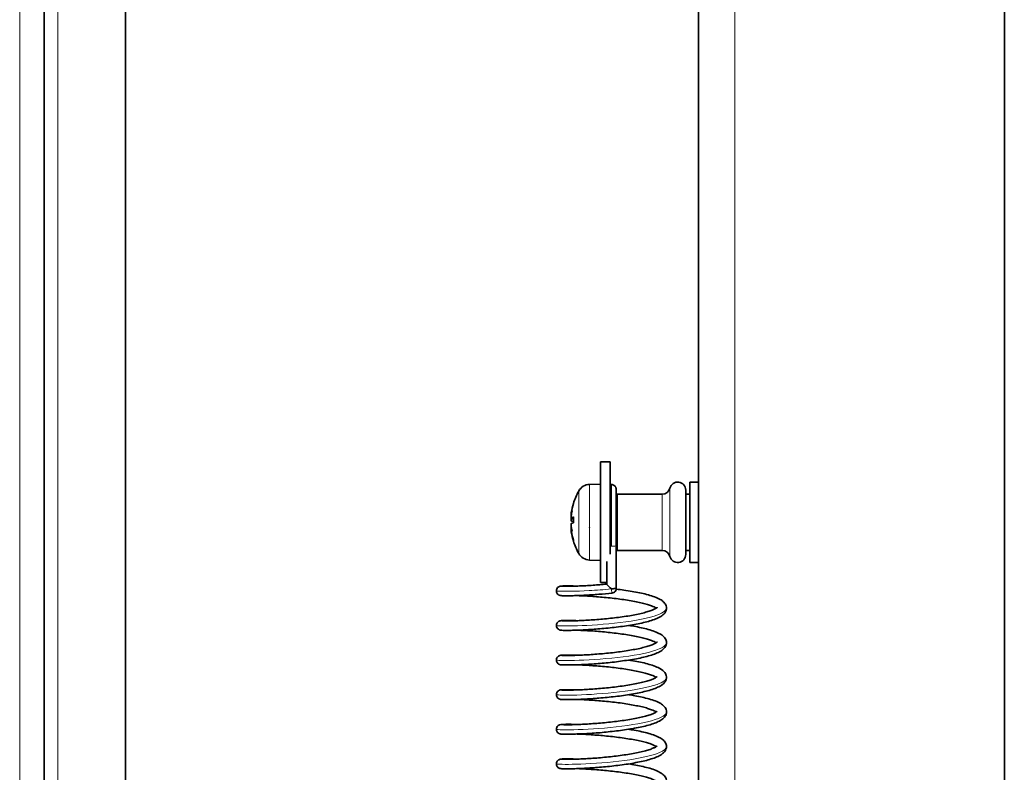
# Model space of a CAD drawing. Units: millimetres. Extents: x -694 to 3447, y -1006 to 2869.
# Drawn here: x 1862 to 1984, y 1868 to 1962 of the extents above; entities that cross this region are included whole.
import ezdxf

# ---------------------------------------------------------------- set-up
doc = ezdxf.new("R2010")
doc.units = ezdxf.units.MM
doc.layers.add('Widoczne (ISO)', color=7, linetype='Continuous', lineweight=35, true_color=0xe60000)
doc.layers.add('Widoczne wąskie (ISO)', color=3, linetype='Continuous', lineweight=9)

msp = doc.modelspace()

# ---------------------------------------------------------------- linework, layer by layer
at = {"layer": 'Widoczne (ISO)'}
for p, q in [((1875.1, 1286.1), (1875.1, 2094.1)), ((1865.02, 2088.45), (1865.02, 1291.75)), ((1984.35, 2037.45), (1984.35, 1574.93)), ((1946.35, 1560.1), (1946.35, 2028.49)), ((1934.15, 1891.6), (1934.15, 1906.6)), ((1935.35, 1906.6), (1934.15, 1906.6)), ((1935.35, 1895.16), (1935.35, 1906.6)), ((1932.79, 1903.81), (1934.15, 1903.85)), ((1936.1, 1903.21), (1936.1, 1896.19)), ((1944.75, 1903.1), (1944.75, 1895.1)), ((1945.25, 1904.1), (1945.25, 1894.1)), ((1946.35, 1904.1), (1945.25, 1904.1)), ((1936.1, 1902.54), (1936.21, 1902.6)), ((1936.21, 1902.6), (1936.21, 1895.6)), ((1941.81, 1902.6), (1936.21, 1902.6)), ((1945.25, 1902.6), (1944.75, 1902.6)), ((1930.5, 1899.94), (1930.52, 1899.94)), ((1930.52, 1899.54), (1930.79, 1899.51)), ((1930.79, 1899.77), (1930.79, 1899.02)), ((1930.79, 1896.9), (1930.79, 1896.82)), ((1936.1, 1890.96), (1936.1, 1896.19)), ((1936.1, 1895.67), (1936.21, 1895.6)), ((1941.81, 1895.6), (1936.21, 1895.6)), ((1945.25, 1895.6), (1944.75, 1895.6)), ((1932.79, 1894.4), (1934.15, 1894.35)), ((1934.93, 1891.42), (1934.93, 1894.22)), ((1946.35, 1894.1), (1945.25, 1894.1)), ((1934.93, 1891.6), (1934.15, 1891.6))]:
    msp.add_line(p, q, dxfattribs=at)
for centre, radius, start, end in [((1938.45, 1899.1), 8, 150.9903, 163.0556), ((1932.85, 1902.21), 1.6, 92, 150.9903), ((1941.81, 1903.6), 1, 270, 345.5225), ((1943.75, 1903.1), 1, 0, 165.5225), ((1930.95, 1901.39), 0.166, 163.0556, 167.0929), ((1930.95, 1896.82), 0.166, 180, 196.9444), ((1938.45, 1899.1), 8, 196.9444, 209.0097), ((1941.81, 1894.6), 1, 14.4775, 90), ((1932.85, 1896), 1.6, 209.0097, 268), ((1943.75, 1895.1), 1, 194.4775, 0), ((1935.52, 1890.89), 0.59, 276.2493, 6.2966)]:
    msp.add_arc(centre, radius, start, end, dxfattribs=at)
for centre, major_axis, ratio, start_param, end_param in [((1938.23, 1898.3), (-7.64, 2.04), 0.739745, 6.248582, 6.351657), ((1938.23, 1899.78), (-7.53, -2.39), 0.819415, 5.798685, 5.90176), ((1938.4, 1899.08), (-3, 7.4), 0.995566, 0.888059, 1.037973), ((1929.75, 1900.19), (-1.54, 0.18), 0.113438, 2.098398, 2.109477), ((1938.4, 1898.61), (-7.95, 0.71), 0.22352, 6.007647, 6.157561), ((1938.23, 1898.19), (-7.69, 1.81), 0.650095, 0.278045, 0.381121), ((1929.75, 1898.2), (1.54, 0.23), 0.083117, 1.02589, 1.044292), ((1938.23, 1900.12), (-7.73, -1.64), 0.546265, 0.01136, 0.114435), ((1938.4, 1898.6), (-7.95, 0.7), 0.035377, 0.148786, 0.295573), ((1938.4, 1899.61), (-7.95, -0.7), 0.035377, 5.984486, 6.1344), ((1938.4, 1898.99), (-7.44, 2.9), 0.970795, 0.507556, 0.65747), ((1938.4, 1899.12), (-3, -7.4), 0.995566, 5.245213, 5.393824), ((1935.52, 1890.89), (0.586, 0.065), 0.122021, 4.698823, 6.26962)]:
    msp.add_ellipse(centre, major_axis=major_axis, ratio=ratio, start_param=start_param, end_param=end_param, dxfattribs=at)
for points in [[(1935.35, 1903.77), (1935.4, 1903.79), (1935.46, 1903.8), (1935.52, 1903.8)], [(1930.79, 1899.77), (1930.79, 1899.78), (1930.79, 1899.78), (1930.79, 1899.78)], [(1932.75, 1899.75), (1932.76, 1899.75), (1932.76, 1899.74), (1932.76, 1899.74)], [(1930.79, 1896.82), (1930.79, 1896.82), (1930.79, 1896.82), (1930.79, 1896.82)]]:
    msp.add_open_spline(points, degree=3, dxfattribs=at)
for points, knots in [([(1935.52, 1903.8), (1935.58, 1903.8), (1935.64, 1903.79), (1935.76, 1903.75), (1935.81, 1903.72), (1935.91, 1903.65), (1935.96, 1903.61), (1936.03, 1903.51), (1936.06, 1903.45), (1936.09, 1903.33), (1936.1, 1903.27), (1936.1, 1903.21)], [-3.141593, -3.141593, -3.141593, -3.141593, -2.827433, -2.827433, -2.513274, -2.513274, -2.199115, -2.199115, -1.884956, -1.884956, -1.570796, -1.570796, -1.570796, -1.570796]), ([(1930.51, 1899.95), (1930.51, 1899.95), (1930.51, 1899.95), (1930.5, 1899.94), (1930.5, 1899.94), (1930.5, 1899.97), (1930.5, 1899.99), (1930.5, 1900.04), (1930.51, 1900.07), (1930.52, 1900.15), (1930.52, 1900.19), (1930.53, 1900.25), (1930.53, 1900.26), (1930.53, 1900.27)], [0.02354357, 0.02354357, 0.02354357, 0.02354357, 0.0258252, 0.0258252, 0.03851169, 0.03851169, 0.05119818, 0.05119818, 0.06396747, 0.06396747, 0.07673675, 0.07673675, 0.08003868, 0.08003868, 0.08003868, 0.08003868]), ([(1930.5, 1899.94), (1930.5, 1899.94), (1930.5, 1899.94), (1930.5, 1899.9), (1930.5, 1899.87), (1930.5, 1899.82), (1930.5, 1899.8), (1930.5, 1899.79)], [0.02487211, 0.02487211, 0.02487211, 0.02487211, 0.02571992, 0.02571992, 0.03841194, 0.03841194, 0.04997017, 0.04997017, 0.04997017, 0.04997017]), ([(1930.53, 1899.54), (1930.53, 1899.53), (1930.52, 1899.53), (1930.51, 1899.55), (1930.51, 1899.57), (1930.5, 1899.61), (1930.5, 1899.64), (1930.5, 1899.72), (1930.5, 1899.76), (1930.51, 1899.82), (1930.51, 1899.83), (1930.51, 1899.85)], [0, 0, 0, 0, 0.01285996, 0.01285996, 0.02571992, 0.02571992, 0.03841194, 0.03841194, 0.05110395, 0.05110395, 0.05644229, 0.05644229, 0.05644229, 0.05644229]), ([(1930.5, 1899.58), (1930.5, 1899.56), (1930.5, 1899.53), (1930.5, 1899.46), (1930.5, 1899.41), (1930.5, 1899.35), (1930.51, 1899.32), (1930.52, 1899.27), (1930.52, 1899.26), (1930.53, 1899.25), (1930.53, 1899.25), (1930.53, 1899.25)], [0.03031973, 0.03031973, 0.03031973, 0.03031973, 0.03851169, 0.03851169, 0.05119818, 0.05119818, 0.06396747, 0.06396747, 0.07673675, 0.07673675, 0.08003868, 0.08003868, 0.08003868, 0.08003868]), ([(1930.51, 1898.55), (1930.51, 1898.56), (1930.51, 1898.57), (1930.5, 1898.62), (1930.5, 1898.66), (1930.5, 1898.75), (1930.5, 1898.79), (1930.5, 1898.86), (1930.51, 1898.89), (1930.52, 1898.93), (1930.52, 1898.95), (1930.53, 1898.96), (1930.53, 1898.96), (1930.53, 1898.96)], [0.02354357, 0.02354357, 0.02354357, 0.02354357, 0.0258252, 0.0258252, 0.03851169, 0.03851169, 0.05119818, 0.05119818, 0.06396747, 0.06396747, 0.07673675, 0.07673675, 0.08003868, 0.08003868, 0.08003868, 0.08003868]), ([(1930.5, 1898.62), (1930.5, 1898.62), (1930.5, 1898.62), (1930.5, 1898.59), (1930.5, 1898.56), (1930.5, 1898.49), (1930.5, 1898.46), (1930.5, 1898.42)], [0.02487147, 0.02487147, 0.02487147, 0.02487147, 0.02566366, 0.02566366, 0.0383838, 0.0383838, 0.04997013, 0.04997013, 0.04997013, 0.04997013]), ([(1930.53, 1898.01), (1930.53, 1898.06), (1930.52, 1898.1), (1930.51, 1898.19), (1930.51, 1898.23), (1930.5, 1898.31), (1930.5, 1898.34), (1930.5, 1898.39), (1930.5, 1898.41), (1930.51, 1898.42), (1930.51, 1898.43), (1930.51, 1898.43)], [0, 0, 0, 0, 0.01285996, 0.01285996, 0.02571992, 0.02571992, 0.03841194, 0.03841194, 0.05110395, 0.05110395, 0.05644229, 0.05644229, 0.05644229, 0.05644229]), ([(1930.5, 1898.26), (1930.5, 1898.26), (1930.5, 1898.26), (1930.5, 1898.24), (1930.5, 1898.22), (1930.5, 1898.17), (1930.51, 1898.13), (1930.52, 1898.06), (1930.52, 1898.01), (1930.53, 1897.96), (1930.53, 1897.95), (1930.53, 1897.94)], [0.03031973, 0.03031973, 0.03031973, 0.03031973, 0.03851169, 0.03851169, 0.05119818, 0.05119818, 0.06396747, 0.06396747, 0.07673675, 0.07673675, 0.08003868, 0.08003868, 0.08003868, 0.08003868]), ([(1932.76, 1898.46), (1932.77, 1898.46), (1932.77, 1898.46), (1932.79, 1898.45), (1932.79, 1898.44), (1932.79, 1898.42), (1932.79, 1898.41), (1932.79, 1898.4)], [-0.08026273, -0.08026273, -0.08026273, -0.08026273, -0.07376936, -0.07376936, -0.05998209, -0.05998209, -0.05493896, -0.05493896, -0.05493896, -0.05493896]), ([(1931.25, 1886.87), (1931.02, 1886.88), (1930.82, 1886.89), (1930.41, 1886.9), (1930.22, 1886.9), (1929.88, 1886.9), (1929.74, 1886.9), (1929.49, 1886.9), (1929.4, 1886.89), (1929.28, 1886.88), (1929.25, 1886.88), (1929.19, 1886.87), (1929.17, 1886.87), (1929.12, 1886.86), (1929.1, 1886.85), (1929.06, 1886.84), (1929.03, 1886.83), (1928.95, 1886.78), (1928.91, 1886.76), (1928.81, 1886.66), (1928.76, 1886.6), (1928.7, 1886.45), (1928.68, 1886.38), (1928.67, 1886.24), (1928.68, 1886.18), (1928.72, 1886.06), (1928.74, 1886.01), (1928.8, 1885.92), (1928.84, 1885.88), (1928.91, 1885.81), (1928.94, 1885.79), (1929, 1885.75), (1929.03, 1885.74), (1929.07, 1885.72), (1929.09, 1885.72), (1929.13, 1885.71), (1929.15, 1885.7), (1929.2, 1885.69), (1929.22, 1885.69), (1929.32, 1885.68), (1929.41, 1885.68), (1929.65, 1885.67), (1929.79, 1885.67), (1930.13, 1885.67), (1930.31, 1885.67), (1930.73, 1885.68), (1930.96, 1885.68), (1931.45, 1885.7), (1931.72, 1885.71), (1932.28, 1885.74), (1932.58, 1885.76), (1933.19, 1885.79), (1933.51, 1885.82), (1934.17, 1885.87), (1934.5, 1885.9), (1935.18, 1885.96), (1935.52, 1886), (1936.21, 1886.08), (1936.55, 1886.12), (1937.23, 1886.21), (1937.56, 1886.26), (1938.21, 1886.37), (1938.52, 1886.43), (1939.13, 1886.55), (1939.43, 1886.61), (1939.98, 1886.75), (1940.24, 1886.82), (1940.74, 1886.98), (1940.97, 1887.07), (1941.4, 1887.25), (1941.6, 1887.36), (1941.96, 1887.61), (1942.12, 1887.76), (1942.29, 1888.07), (1942.33, 1888.18), (1942.37, 1888.48), (1942.34, 1888.67), (1942.19, 1889.01), (1942.06, 1889.15), (1941.78, 1889.4), (1941.61, 1889.5), (1941.21, 1889.71), (1940.96, 1889.81), (1940.45, 1889.98), (1940.18, 1890.06), (1939.61, 1890.21), (1939.32, 1890.28), (1938.71, 1890.41), (1938.4, 1890.46), (1937.75, 1890.58), (1937.41, 1890.63), (1936.75, 1890.72), (1936.43, 1890.76), (1936.1, 1890.8)], [84.008993, 84.008993, 84.008993, 84.008993, 84.153935, 84.153935, 84.316592, 84.316592, 84.480942, 84.480942, 84.652671, 84.652671, 84.730959, 84.730959, 84.771113, 84.771113, 84.784413, 84.784413, 84.799462, 84.799462, 84.809655, 84.809655, 84.81745, 84.81745, 84.822456, 84.822456, 84.826747, 84.826747, 84.831363, 84.831363, 84.837233, 84.837233, 84.845354, 84.845354, 84.855367, 84.855367, 84.867588, 84.867588, 84.886809, 84.886809, 84.932538, 84.932538, 85.123154, 85.123154, 85.300423, 85.300423, 85.465377, 85.465377, 85.628193, 85.628193, 85.79037, 85.79037, 85.952362, 85.952362, 86.114372, 86.114372, 86.276536, 86.276536, 86.438984, 86.438984, 86.601884, 86.601884, 86.765493, 86.765493, 86.930239, 86.930239, 87.096909, 87.096909, 87.267084, 87.267084, 87.444342, 87.444342, 87.637318, 87.637318, 87.838869, 87.838869, 87.929343, 87.929343, 88.068615, 88.068615, 88.234632, 88.234632, 88.41057, 88.41057, 88.61309, 88.61309, 88.793576, 88.793576, 88.964947, 88.964947, 89.132166, 89.132166, 89.297205, 89.297205, 89.453216, 89.453216, 89.453216, 89.453216]), ([(1931.25, 1891.17), (1931.03, 1891.18), (1930.82, 1891.19), (1930.42, 1891.2), (1930.23, 1891.2), (1929.89, 1891.2), (1929.74, 1891.2), (1929.5, 1891.2), (1929.4, 1891.19), (1929.29, 1891.18), (1929.26, 1891.18), (1929.2, 1891.17), (1929.17, 1891.17), (1929.1, 1891.15), (1929.08, 1891.15), (1929.04, 1891.13), (1929.01, 1891.12), (1928.93, 1891.07), (1928.89, 1891.04), (1928.79, 1890.94), (1928.74, 1890.88), (1928.69, 1890.73), (1928.68, 1890.65), (1928.68, 1890.52), (1928.69, 1890.46), (1928.73, 1890.34), (1928.75, 1890.29), (1928.81, 1890.2), (1928.85, 1890.17), (1928.92, 1890.1), (1928.95, 1890.08), (1929.01, 1890.05), (1929.04, 1890.04), (1929.08, 1890.02), (1929.1, 1890.02), (1929.14, 1890.01), (1929.16, 1890), (1929.21, 1889.99), (1929.23, 1889.99), (1929.34, 1889.98), (1929.44, 1889.98), (1929.7, 1889.97), (1929.85, 1889.97), (1930.2, 1889.97), (1930.39, 1889.97), (1930.82, 1889.98), (1931.05, 1889.99), (1931.55, 1890.01), (1931.82, 1890.02), (1932.39, 1890.05), (1932.69, 1890.06), (1933.31, 1890.1), (1933.64, 1890.13), (1934.49, 1890.2), (1935.04, 1890.25), (1935.58, 1890.31)], [90.292178, 90.292178, 90.292178, 90.292178, 90.434842, 90.434842, 90.597486, 90.597486, 90.761794, 90.761794, 90.933297, 90.933297, 91.008591, 91.008591, 91.060531, 91.060531, 91.070597, 91.070597, 91.084109, 91.084109, 91.094081, 91.094081, 91.101395, 91.101395, 91.10622, 91.10622, 91.110504, 91.110504, 91.115228, 91.115228, 91.121344, 91.121344, 91.129782, 91.129782, 91.139983, 91.139983, 91.152733, 91.152733, 91.173667, 91.173667, 91.2276, 91.2276, 91.431286, 91.431286, 91.604878, 91.604878, 91.769374, 91.769374, 91.932064, 91.932064, 92.0942, 92.0942, 92.256186, 92.256186, 92.418209, 92.418209, 92.676983, 92.676983, 92.676983, 92.676983]), ([(1929.37, 1891.16), (1929.37, 1891.16), (1929.37, 1891.16), (1929.39, 1891.16), (1929.44, 1891.16), (1929.58, 1891.15), (1929.68, 1891.15), (1929.92, 1891.15), (1930.07, 1891.15), (1930.41, 1891.15), (1930.61, 1891.16), (1931.04, 1891.17), (1931.28, 1891.18), (1931.79, 1891.2), (1932.06, 1891.21), (1932.63, 1891.24), (1932.93, 1891.26), (1933.51, 1891.3), (1933.79, 1891.32), (1934.36, 1891.37), (1934.64, 1891.4), (1934.93, 1891.42)], [91.215178, 91.215178, 91.215178, 91.215178, 91.23165, 91.23165, 91.375044, 91.375044, 91.517566, 91.517566, 91.672771, 91.672771, 91.831293, 91.831293, 91.990847, 91.990847, 92.150746, 92.150746, 92.310713, 92.310713, 92.45216, 92.45216, 92.592398, 92.592398, 92.592398, 92.592398]), ([(1935.52, 1890.82), (1935.52, 1890.82), (1935.51, 1890.82), (1935.46, 1890.87), (1935.4, 1890.92), (1935.29, 1891.02), (1935.24, 1891.07), (1935.13, 1891.17), (1935.08, 1891.23), (1935, 1891.31), (1934.97, 1891.35), (1934.94, 1891.39), (1934.93, 1891.41), (1934.93, 1891.42)], [-0.250695, -0.250695, -0.250695, -0.250695, -0.2501351, -0.2501351, -0.2231861, -0.2231861, -0.1971566, -0.1971566, -0.1658486, -0.1658486, -0.1415177, -0.1415177, -0.1215151, -0.1215151, -0.1215151, -0.1215151]), ([(1941.08, 1888.43), (1941.07, 1888.44), (1941.06, 1888.45), (1940.92, 1888.53), (1940.73, 1888.63), (1940.34, 1888.78), (1940.17, 1888.83), (1939.79, 1888.94), (1939.58, 1889), (1939.11, 1889.12), (1938.86, 1889.17), (1938.32, 1889.28), (1938.03, 1889.33), (1937.44, 1889.43), (1937.13, 1889.48), (1936.5, 1889.57), (1936.18, 1889.61), (1935.53, 1889.68), (1935.2, 1889.72), (1934.54, 1889.78), (1934.22, 1889.81), (1933.58, 1889.86), (1933.27, 1889.89), (1932.67, 1889.93), (1932.37, 1889.94), (1931.82, 1889.97), (1931.56, 1889.98), (1931.29, 1889.99), (1931.27, 1889.99), (1931.25, 1889.99)], [88.305034, 88.305034, 88.305034, 88.305034, 88.32815, 88.32815, 88.559291, 88.559291, 88.69942, 88.69942, 88.847218, 88.847218, 88.999742, 88.999742, 89.155128, 89.155128, 89.312272, 89.312272, 89.470525, 89.470525, 89.629495, 89.629495, 89.788937, 89.788937, 89.948681, 89.948681, 90.1086, 90.1086, 90.268565, 90.268565, 90.283107, 90.283107, 90.283107, 90.283107]), ([(1929.37, 1886.86), (1929.37, 1886.86), (1929.37, 1886.86), (1929.39, 1886.86), (1929.44, 1886.86), (1929.58, 1886.85), (1929.68, 1886.85), (1929.91, 1886.85), (1930.06, 1886.85), (1930.41, 1886.85), (1930.6, 1886.86), (1931.04, 1886.87), (1931.27, 1886.87), (1931.78, 1886.9), (1932.05, 1886.91), (1932.62, 1886.94), (1932.92, 1886.96), (1933.54, 1887), (1933.86, 1887.03), (1934.5, 1887.08), (1934.83, 1887.11), (1935.48, 1887.18), (1935.81, 1887.22), (1936.46, 1887.3), (1936.78, 1887.34), (1937.41, 1887.43), (1937.72, 1887.48), (1938.3, 1887.59), (1938.58, 1887.64), (1939.11, 1887.75), (1939.35, 1887.81), (1939.8, 1887.93), (1940.01, 1887.99), (1940.37, 1888.11), (1940.53, 1888.16), (1940.79, 1888.27), (1940.9, 1888.33), (1941.06, 1888.42), (1941.11, 1888.46), (1941.19, 1888.52), (1941.2, 1888.54), (1941.2, 1888.54)], [84.931993, 84.931993, 84.931993, 84.931993, 84.948121, 84.948121, 85.090873, 85.090873, 85.233216, 85.233216, 85.388376, 85.388376, 85.546884, 85.546884, 85.706434, 85.706434, 85.866332, 85.866332, 86.026299, 86.026299, 86.18618, 86.18618, 86.345851, 86.345851, 86.505176, 86.505176, 86.663967, 86.663967, 86.821939, 86.821939, 86.978628, 86.978628, 87.133248, 87.133248, 87.284412, 87.284412, 87.429691, 87.429691, 87.56511, 87.56511, 87.685624, 87.685624, 87.806483, 87.806483, 87.806483, 87.806483]), ([(1931.25, 1882.57), (1931.24, 1882.57), (1931.24, 1882.57), (1930.99, 1882.58), (1930.76, 1882.59), (1930.35, 1882.6), (1930.16, 1882.6), (1929.83, 1882.6), (1929.69, 1882.6), (1929.46, 1882.59), (1929.37, 1882.59), (1929.26, 1882.58), (1929.23, 1882.58), (1929.18, 1882.57), (1929.17, 1882.57), (1929.13, 1882.56), (1929.11, 1882.56), (1929.08, 1882.54), (1929.06, 1882.54), (1929.02, 1882.52), (1928.99, 1882.51), (1928.91, 1882.45), (1928.86, 1882.42), (1928.76, 1882.3), (1928.72, 1882.23), (1928.68, 1882.08), (1928.67, 1882.01), (1928.68, 1881.88), (1928.7, 1881.82), (1928.74, 1881.71), (1928.77, 1881.66), (1928.84, 1881.58), (1928.87, 1881.54), (1928.94, 1881.49), (1928.97, 1881.47), (1929.03, 1881.44), (1929.05, 1881.43), (1929.09, 1881.42), (1929.11, 1881.41), (1929.15, 1881.4), (1929.17, 1881.4), (1929.23, 1881.39), (1929.25, 1881.39), (1929.35, 1881.38), (1929.43, 1881.38), (1929.65, 1881.37), (1929.8, 1881.37), (1930.14, 1881.37), (1930.32, 1881.37), (1930.74, 1881.38), (1930.97, 1881.38), (1931.46, 1881.4), (1931.73, 1881.41), (1932.29, 1881.44), (1932.59, 1881.46), (1933.21, 1881.49), (1933.53, 1881.52), (1934.18, 1881.57), (1934.52, 1881.6), (1935.2, 1881.66), (1935.54, 1881.7), (1936.23, 1881.78), (1936.57, 1881.82), (1937.24, 1881.92), (1937.58, 1881.97), (1938.22, 1882.07), (1938.54, 1882.13), (1939.15, 1882.25), (1939.44, 1882.32), (1939.99, 1882.46), (1940.26, 1882.53), (1940.75, 1882.69), (1940.98, 1882.77), (1941.41, 1882.96), (1941.61, 1883.06), (1941.96, 1883.32), (1942.13, 1883.46), (1942.29, 1883.77), (1942.33, 1883.88), (1942.37, 1884.18), (1942.34, 1884.37), (1942.18, 1884.72), (1942.06, 1884.86), (1941.77, 1885.1), (1941.6, 1885.2), (1941.2, 1885.41), (1940.95, 1885.51), (1940.43, 1885.69), (1940.17, 1885.77), (1939.6, 1885.91), (1939.31, 1885.98), (1938.7, 1886.11), (1938.38, 1886.17), (1937.93, 1886.24), (1937.81, 1886.26), (1937.68, 1886.28)], [77.725807, 77.725807, 77.725807, 77.725807, 77.726828, 77.726828, 77.888989, 77.888989, 78.051752, 78.051752, 78.216466, 78.216466, 78.390275, 78.390275, 78.456992, 78.456992, 78.483585, 78.483585, 78.499794, 78.499794, 78.507748, 78.507748, 78.519868, 78.519868, 78.529493, 78.529493, 78.536101, 78.536101, 78.540711, 78.540711, 78.545015, 78.545015, 78.549933, 78.549933, 78.55646, 78.55646, 78.565347, 78.565347, 78.575861, 78.575861, 78.589584, 78.589584, 78.61375, 78.61375, 78.685611, 78.685611, 78.843096, 78.843096, 79.019827, 79.019827, 79.18472, 79.18472, 79.34752, 79.34752, 79.509692, 79.509692, 79.671683, 79.671683, 79.833694, 79.833694, 79.995861, 79.995861, 80.158315, 80.158315, 80.321224, 80.321224, 80.484847, 80.484847, 80.649616, 80.649616, 80.816324, 80.816324, 80.986574, 80.986574, 81.16399, 81.16399, 81.357315, 81.357315, 81.557985, 81.557985, 81.647586, 81.647586, 81.786598, 81.786598, 81.953331, 81.953331, 82.130406, 82.130406, 82.33255, 82.33255, 82.512842, 82.512842, 82.684132, 82.684132, 82.851311, 82.851311, 82.91409, 82.91409, 82.91409, 82.91409]), ([(1941.08, 1884.13), (1941.07, 1884.14), (1941.06, 1884.15), (1940.92, 1884.23), (1940.73, 1884.32), (1940.34, 1884.47), (1940.18, 1884.53), (1939.8, 1884.64), (1939.58, 1884.7), (1939.12, 1884.81), (1938.87, 1884.87), (1938.33, 1884.98), (1938.05, 1885.03), (1937.45, 1885.13), (1937.14, 1885.17), (1936.51, 1885.26), (1936.19, 1885.3), (1935.54, 1885.38), (1935.21, 1885.42), (1934.56, 1885.48), (1934.23, 1885.51), (1933.59, 1885.56), (1933.28, 1885.59), (1932.68, 1885.63), (1932.38, 1885.64), (1931.83, 1885.67), (1931.57, 1885.68), (1931.3, 1885.69), (1931.27, 1885.69), (1931.25, 1885.69)], [82.021847, 82.021847, 82.021847, 82.021847, 82.043677, 82.043677, 82.274451, 82.274451, 82.414464, 82.414464, 82.562188, 82.562188, 82.714667, 82.714667, 82.870026, 82.870026, 83.027153, 83.027153, 83.185395, 83.185395, 83.344358, 83.344358, 83.503795, 83.503795, 83.663537, 83.663537, 83.823454, 83.823454, 83.98342, 83.98342, 83.999922, 83.999922, 83.999922, 83.999922]), ([(1929.37, 1882.56), (1929.37, 1882.56), (1929.37, 1882.56), (1929.39, 1882.56), (1929.44, 1882.56), (1929.58, 1882.55), (1929.67, 1882.55), (1929.91, 1882.55), (1930.06, 1882.55), (1930.4, 1882.55), (1930.6, 1882.56), (1931.03, 1882.57), (1931.27, 1882.57), (1931.78, 1882.6), (1932.05, 1882.61), (1932.62, 1882.64), (1932.92, 1882.66), (1933.53, 1882.7), (1933.85, 1882.73), (1934.49, 1882.78), (1934.82, 1882.81), (1935.48, 1882.88), (1935.81, 1882.92), (1936.46, 1883), (1936.78, 1883.04), (1937.41, 1883.13), (1937.71, 1883.18), (1938.3, 1883.29), (1938.58, 1883.34), (1939.1, 1883.45), (1939.35, 1883.51), (1939.8, 1883.63), (1940.01, 1883.69), (1940.37, 1883.8), (1940.53, 1883.86), (1940.79, 1883.97), (1940.9, 1884.03), (1941.06, 1884.12), (1941.11, 1884.16), (1941.19, 1884.22), (1941.2, 1884.24), (1941.2, 1884.24)], [78.648807, 78.648807, 78.648807, 78.648807, 78.664671, 78.664671, 78.806928, 78.806928, 78.949131, 78.949131, 79.104255, 79.104255, 79.262753, 79.262753, 79.4223, 79.4223, 79.582197, 79.582197, 79.742163, 79.742163, 79.902045, 79.902045, 80.061718, 80.061718, 80.221046, 80.221046, 80.37984, 80.37984, 80.537818, 80.537818, 80.694517, 80.694517, 80.849152, 80.849152, 81.000343, 81.000343, 81.145667, 81.145667, 81.281159, 81.281159, 81.401775, 81.401775, 81.523298, 81.523298, 81.523298, 81.523298]), ([(1931.25, 1878.27), (1931.12, 1878.28), (1930.99, 1878.28), (1930.64, 1878.29), (1930.43, 1878.3), (1930.06, 1878.3), (1929.9, 1878.3), (1929.62, 1878.3), (1929.51, 1878.29), (1929.36, 1878.29), (1929.31, 1878.29), (1929.25, 1878.28), (1929.22, 1878.28), (1929.16, 1878.27), (1929.14, 1878.26), (1929.05, 1878.24), (1929.02, 1878.23), (1928.94, 1878.18), (1928.9, 1878.15), (1928.81, 1878.06), (1928.76, 1878), (1928.7, 1877.85), (1928.68, 1877.78), (1928.68, 1877.64), (1928.68, 1877.57), (1928.72, 1877.46), (1928.74, 1877.41), (1928.8, 1877.31), (1928.84, 1877.28), (1928.91, 1877.21), (1928.94, 1877.19), (1929, 1877.15), (1929.03, 1877.14), (1929.07, 1877.12), (1929.09, 1877.12), (1929.13, 1877.11), (1929.15, 1877.1), (1929.2, 1877.09), (1929.22, 1877.09), (1929.34, 1877.08), (1929.43, 1877.07), (1929.71, 1877.07), (1929.86, 1877.07), (1930.2, 1877.07), (1930.39, 1877.07), (1930.82, 1877.08), (1931.05, 1877.09), (1931.56, 1877.1), (1931.83, 1877.12), (1932.4, 1877.14), (1932.7, 1877.16), (1933.32, 1877.2), (1933.64, 1877.23), (1934.3, 1877.28), (1934.64, 1877.31), (1935.32, 1877.38), (1935.66, 1877.41), (1936.35, 1877.49), (1936.69, 1877.54), (1937.36, 1877.63), (1937.69, 1877.68), (1938.34, 1877.79), (1938.65, 1877.85), (1939.25, 1877.98), (1939.54, 1878.04), (1940.09, 1878.18), (1940.35, 1878.25), (1940.83, 1878.41), (1941.06, 1878.5), (1941.48, 1878.7), (1941.68, 1878.8), (1942.02, 1879.06), (1942.17, 1879.22), (1942.35, 1879.62), (1942.38, 1879.86), (1942.28, 1880.25), (1942.18, 1880.4), (1941.88, 1880.75), (1941.63, 1880.9), (1941.12, 1881.14), (1940.87, 1881.24), (1940.34, 1881.41), (1940.07, 1881.49), (1939.5, 1881.64), (1939.21, 1881.7), (1938.59, 1881.83), (1938.27, 1881.89), (1937.86, 1881.96), (1937.77, 1881.97), (1937.68, 1881.98)], [71.442625, 71.442625, 71.442625, 71.442625, 71.528097, 71.528097, 71.690489, 71.690489, 71.853969, 71.853969, 72.021478, 72.021478, 72.12071, 72.12071, 72.18259, 72.18259, 72.218691, 72.218691, 72.233379, 72.233379, 72.243528, 72.243528, 72.251231, 72.251231, 72.256199, 72.256199, 72.260487, 72.260487, 72.265123, 72.265123, 72.271039, 72.271039, 72.279222, 72.279222, 72.289271, 72.289271, 72.301589, 72.301589, 72.32112, 72.32112, 72.368276, 72.368276, 72.583122, 72.583122, 72.756544, 72.756544, 72.921017, 72.921017, 73.0837, 73.0837, 73.245834, 73.245834, 73.407819, 73.407819, 73.569843, 73.569843, 73.732037, 73.732037, 73.894535, 73.894535, 74.057513, 74.057513, 74.221245, 74.221245, 74.386193, 74.386193, 74.553216, 74.553216, 74.724069, 74.724069, 74.902776, 74.902776, 75.098882, 75.098882, 75.290439, 75.290439, 75.458801, 75.458801, 75.60458, 75.60458, 75.871354, 75.871354, 76.070379, 76.070379, 76.249217, 76.249217, 76.419885, 76.419885, 76.586752, 76.586752, 76.630904, 76.630904, 76.630904, 76.630904]), ([(1941.08, 1879.83), (1941.07, 1879.84), (1941.06, 1879.85), (1940.93, 1879.93), (1940.74, 1880.02), (1940.35, 1880.17), (1940.18, 1880.23), (1939.8, 1880.34), (1939.59, 1880.4), (1939.13, 1880.51), (1938.87, 1880.57), (1938.34, 1880.67), (1938.05, 1880.73), (1937.46, 1880.83), (1937.15, 1880.87), (1936.52, 1880.96), (1936.2, 1881), (1935.55, 1881.08), (1935.22, 1881.12), (1934.57, 1881.18), (1934.24, 1881.21), (1933.6, 1881.26), (1933.29, 1881.28), (1932.69, 1881.32), (1932.39, 1881.34), (1931.84, 1881.37), (1931.57, 1881.38), (1931.3, 1881.39), (1931.27, 1881.39), (1931.25, 1881.39)], [75.73866, 75.73866, 75.73866, 75.73866, 75.759432, 75.759432, 75.989904, 75.989904, 76.12982, 76.12982, 76.277483, 76.277483, 76.429925, 76.429925, 76.585261, 76.585261, 76.742374, 76.742374, 76.900607, 76.900607, 77.059564, 77.059564, 77.218997, 77.218997, 77.378737, 77.378737, 77.538653, 77.538653, 77.698619, 77.698619, 77.716736, 77.716736, 77.716736, 77.716736]), ([(1929.37, 1878.26), (1929.37, 1878.26), (1929.37, 1878.26), (1929.39, 1878.26), (1929.44, 1878.26), (1929.58, 1878.25), (1929.67, 1878.25), (1929.91, 1878.25), (1930.06, 1878.25), (1930.4, 1878.25), (1930.6, 1878.25), (1931.03, 1878.27), (1931.27, 1878.27), (1931.77, 1878.29), (1932.04, 1878.31), (1932.61, 1878.34), (1932.91, 1878.36), (1933.53, 1878.4), (1933.84, 1878.43), (1934.49, 1878.48), (1934.82, 1878.51), (1935.47, 1878.58), (1935.8, 1878.62), (1936.45, 1878.7), (1936.77, 1878.74), (1937.4, 1878.83), (1937.71, 1878.88), (1938.29, 1878.98), (1938.57, 1879.04), (1939.1, 1879.15), (1939.34, 1879.21), (1939.8, 1879.32), (1940, 1879.38), (1940.37, 1879.5), (1940.52, 1879.56), (1940.79, 1879.67), (1940.89, 1879.72), (1941.05, 1879.82), (1941.11, 1879.86), (1941.19, 1879.92), (1941.2, 1879.94), (1941.2, 1879.94)], [72.365622, 72.365622, 72.365622, 72.365622, 72.381266, 72.381266, 72.52311, 72.52311, 72.665195, 72.665195, 72.82029, 72.82029, 72.97878, 72.97878, 73.138324, 73.138324, 73.298219, 73.298219, 73.458186, 73.458186, 73.618069, 73.618069, 73.777743, 73.777743, 73.937073, 73.937073, 74.09587, 74.09587, 74.253853, 74.253853, 74.41056, 74.41056, 74.565208, 74.565208, 74.716421, 74.716421, 74.861782, 74.861782, 74.997336, 74.997336, 75.118035, 75.118035, 75.240112, 75.240112, 75.240112, 75.240112]), ([(1931.25, 1873.97), (1931.04, 1873.98), (1930.85, 1873.99), (1930.45, 1874), (1930.26, 1874), (1929.91, 1874), (1929.77, 1874), (1929.51, 1873.99), (1929.41, 1873.99), (1929.27, 1873.98), (1929.27, 1874), (1929.11, 1873.95), (1929.09, 1873.95), (1929.05, 1873.93), (1929.02, 1873.92), (1928.94, 1873.88), (1928.89, 1873.85), (1928.8, 1873.75), (1928.75, 1873.69), (1928.69, 1873.54), (1928.68, 1873.47), (1928.68, 1873.33), (1928.69, 1873.27), (1928.72, 1873.15), (1928.75, 1873.1), (1928.81, 1873.01), (1928.84, 1872.97), (1928.91, 1872.91), (1928.95, 1872.89), (1929.01, 1872.85), (1929.03, 1872.84), (1929.08, 1872.82), (1929.1, 1872.82), (1929.13, 1872.81), (1929.15, 1872.8), (1929.2, 1872.79), (1929.22, 1872.79), (1929.37, 1872.77), (1929.51, 1872.77), (1929.88, 1872.77), (1930.05, 1872.77), (1930.42, 1872.77), (1930.63, 1872.77), (1931.09, 1872.79), (1931.33, 1872.8), (1931.86, 1872.82), (1932.15, 1872.83), (1932.74, 1872.86), (1933.05, 1872.88), (1933.69, 1872.93), (1934.02, 1872.95), (1934.68, 1873.01), (1935.03, 1873.05), (1935.71, 1873.12), (1936.05, 1873.16), (1936.73, 1873.24), (1937.07, 1873.29), (1937.74, 1873.39), (1938.06, 1873.44), (1938.69, 1873.56), (1939, 1873.62), (1939.58, 1873.75), (1939.86, 1873.82), (1940.38, 1873.97), (1940.63, 1874.04), (1941.09, 1874.21), (1941.3, 1874.31), (1941.7, 1874.52), (1941.89, 1874.65), (1942.15, 1874.93), (1942.25, 1875.06), (1942.37, 1875.42), (1942.37, 1875.64), (1942.25, 1876.01), (1942.15, 1876.15), (1941.92, 1876.39), (1941.79, 1876.48), (1941.45, 1876.69), (1941.22, 1876.8), (1940.72, 1876.99), (1940.46, 1877.08), (1939.92, 1877.23), (1939.63, 1877.3), (1939.04, 1877.44), (1938.73, 1877.5), (1938.17, 1877.6), (1937.93, 1877.64), (1937.68, 1877.68)], [65.159437, 65.159437, 65.159437, 65.159437, 65.293814, 65.293814, 65.456416, 65.456416, 65.620579, 65.620579, 65.791316, 65.791316, 65.925519, 65.925519, 65.936645, 65.936645, 65.950737, 65.950737, 65.960804, 65.960804, 65.968329, 65.968329, 65.973228, 65.973228, 65.977513, 65.977513, 65.982188, 65.982188, 65.988195, 65.988195, 65.996496, 65.996496, 66.006614, 66.006614, 66.019124, 66.019124, 66.039276, 66.039276, 66.089366, 66.089366, 66.368074, 66.368074, 66.53599, 66.53599, 66.699512, 66.699512, 66.861913, 66.861913, 67.023961, 67.023961, 67.185943, 67.185943, 67.348017, 67.348017, 67.510308, 67.510308, 67.672964, 67.672964, 67.836188, 67.836188, 68.00031, 68.00031, 68.16591, 68.16591, 68.334099, 68.334099, 68.507246, 68.507246, 68.691005, 68.691005, 68.896054, 68.896054, 69.037926, 69.037926, 69.189983, 69.189983, 69.34112, 69.34112, 69.487851, 69.487851, 69.695566, 69.695566, 69.881865, 69.881865, 70.055606, 70.055606, 70.223976, 70.223976, 70.347719, 70.347719, 70.347719, 70.347719]), ([(1941.08, 1875.53), (1941.07, 1875.54), (1941.06, 1875.55), (1940.93, 1875.63), (1940.74, 1875.72), (1940.35, 1875.87), (1940.19, 1875.93), (1939.81, 1876.04), (1939.6, 1876.1), (1939.13, 1876.21), (1938.88, 1876.26), (1938.35, 1876.37), (1938.06, 1876.42), (1937.47, 1876.52), (1937.16, 1876.57), (1936.53, 1876.66), (1936.21, 1876.7), (1935.56, 1876.78), (1935.23, 1876.81), (1934.58, 1876.88), (1934.25, 1876.91), (1933.61, 1876.96), (1933.3, 1876.98), (1932.69, 1877.02), (1932.4, 1877.04), (1931.85, 1877.07), (1931.58, 1877.08), (1931.31, 1877.09), (1931.28, 1877.09), (1931.25, 1877.09)], [69.455473, 69.455473, 69.455473, 69.455473, 69.475313, 69.475313, 69.705518, 69.705518, 69.845348, 69.845348, 69.992957, 69.992957, 70.145367, 70.145367, 70.300683, 70.300683, 70.457783, 70.457783, 70.616008, 70.616008, 70.774961, 70.774961, 70.93439, 70.93439, 71.094127, 71.094127, 71.254042, 71.254042, 71.414009, 71.414009, 71.433551, 71.433551, 71.433551, 71.433551]), ([(1929.37, 1873.96), (1929.37, 1873.96), (1929.37, 1873.96), (1929.38, 1873.96), (1929.44, 1873.96), (1929.58, 1873.95), (1929.67, 1873.95), (1929.91, 1873.95), (1930.06, 1873.95), (1930.4, 1873.95), (1930.59, 1873.95), (1931.03, 1873.97), (1931.26, 1873.97), (1931.77, 1873.99), (1932.04, 1874.01), (1932.61, 1874.04), (1932.91, 1874.06), (1933.52, 1874.1), (1933.84, 1874.12), (1934.49, 1874.18), (1934.81, 1874.21), (1935.47, 1874.28), (1935.8, 1874.32), (1936.45, 1874.4), (1936.77, 1874.44), (1937.4, 1874.53), (1937.7, 1874.58), (1938.29, 1874.68), (1938.57, 1874.74), (1939.09, 1874.85), (1939.34, 1874.91), (1939.79, 1875.02), (1940, 1875.08), (1940.36, 1875.2), (1940.52, 1875.26), (1940.79, 1875.37), (1940.89, 1875.42), (1941.05, 1875.51), (1941.11, 1875.55), (1941.19, 1875.62), (1941.2, 1875.64), (1941.2, 1875.64)], [66.082437, 66.082437, 66.082437, 66.082437, 66.097885, 66.097885, 66.239362, 66.239362, 66.381342, 66.381342, 66.536411, 66.536411, 66.694893, 66.694893, 66.854434, 66.854434, 67.014329, 67.014329, 67.174295, 67.174295, 67.334179, 67.334179, 67.493855, 67.493855, 67.653186, 67.653186, 67.811987, 67.811987, 67.969974, 67.969974, 68.126688, 68.126688, 68.281347, 68.281347, 68.43258, 68.43258, 68.577974, 68.577974, 68.713582, 68.713582, 68.834357, 68.834357, 68.956927, 68.956927, 68.956927, 68.956927]), ([(1931.25, 1869.67), (1931.02, 1869.68), (1930.82, 1869.69), (1930.41, 1869.7), (1930.22, 1869.7), (1929.88, 1869.7), (1929.74, 1869.7), (1929.49, 1869.69), (1929.39, 1869.69), (1929.28, 1869.68), (1929.25, 1869.68), (1929.19, 1869.67), (1929.17, 1869.67), (1929.12, 1869.66), (1929.1, 1869.65), (1929.06, 1869.64), (1929.03, 1869.63), (1928.95, 1869.58), (1928.91, 1869.56), (1928.81, 1869.46), (1928.76, 1869.41), (1928.7, 1869.26), (1928.68, 1869.18), (1928.67, 1869.05), (1928.68, 1868.98), (1928.72, 1868.86), (1928.74, 1868.81), (1928.8, 1868.72), (1928.83, 1868.68), (1928.91, 1868.61), (1928.94, 1868.59), (1929, 1868.55), (1929.03, 1868.54), (1929.07, 1868.52), (1929.09, 1868.52), (1929.13, 1868.51), (1929.15, 1868.5), (1929.19, 1868.49), (1929.22, 1868.49), (1929.32, 1868.48), (1929.39, 1868.48), (1929.62, 1868.47), (1929.77, 1868.47), (1930.1, 1868.47), (1930.28, 1868.47), (1930.69, 1868.48), (1930.92, 1868.48), (1931.41, 1868.5), (1931.67, 1868.51), (1932.23, 1868.54), (1932.53, 1868.55), (1933.14, 1868.59), (1933.46, 1868.61), (1934.11, 1868.66), (1934.45, 1868.69), (1935.12, 1868.76), (1935.47, 1868.79), (1936.15, 1868.87), (1936.49, 1868.91), (1937.17, 1869), (1937.5, 1869.05), (1938.15, 1869.16), (1938.47, 1869.22), (1939.08, 1869.34), (1939.38, 1869.4), (1939.94, 1869.54), (1940.2, 1869.61), (1940.7, 1869.77), (1940.93, 1869.85), (1941.37, 1870.04), (1941.57, 1870.14), (1941.93, 1870.39), (1942.1, 1870.53), (1942.28, 1870.84), (1942.32, 1870.95), (1942.37, 1871.25), (1942.35, 1871.45), (1942.2, 1871.8), (1942.08, 1871.94), (1941.8, 1872.18), (1941.64, 1872.28), (1941.24, 1872.49), (1941, 1872.59), (1940.49, 1872.77), (1940.22, 1872.85), (1939.66, 1873), (1939.37, 1873.07), (1938.76, 1873.19), (1938.44, 1873.25), (1937.98, 1873.34), (1937.83, 1873.36), (1937.68, 1873.38)], [58.876251, 58.876251, 58.876251, 58.876251, 59.021654, 59.021654, 59.184313, 59.184313, 59.348672, 59.348672, 59.520447, 59.520447, 59.599391, 59.599391, 59.637463, 59.637463, 59.651324, 59.651324, 59.666574, 59.666574, 59.676789, 59.676789, 59.684631, 59.684631, 59.689657, 59.689657, 59.69395, 59.69395, 59.698556, 59.698556, 59.704403, 59.704403, 59.712491, 59.712491, 59.722486, 59.722486, 59.73466, 59.73466, 59.753725, 59.753725, 59.798754, 59.798754, 59.978733, 59.978733, 60.158256, 60.158256, 60.323442, 60.323442, 60.48632, 60.48632, 60.648517, 60.648517, 60.810513, 60.810513, 60.972518, 60.972518, 61.13467, 61.13467, 61.297098, 61.297098, 61.459967, 61.459967, 61.623527, 61.623527, 61.788193, 61.788193, 61.954723, 61.954723, 62.124635, 62.124635, 62.301332, 62.301332, 62.493071, 62.493071, 62.69727, 62.69727, 62.791292, 62.791292, 62.93163, 62.93163, 63.09512, 63.09512, 63.266858, 63.266858, 63.470696, 63.470696, 63.651905, 63.651905, 63.82358, 63.82358, 63.99095, 63.99095, 64.064534, 64.064534, 64.064534, 64.064534]), ([(1941.08, 1871.23), (1941.07, 1871.24), (1941.06, 1871.25), (1940.93, 1871.33), (1940.74, 1871.42), (1940.36, 1871.57), (1940.19, 1871.62), (1939.81, 1871.74), (1939.6, 1871.79), (1939.14, 1871.91), (1938.89, 1871.96), (1938.35, 1872.07), (1938.07, 1872.12), (1937.48, 1872.22), (1937.17, 1872.27), (1936.54, 1872.36), (1936.22, 1872.4), (1935.57, 1872.48), (1935.24, 1872.51), (1934.58, 1872.58), (1934.26, 1872.61), (1933.62, 1872.66), (1933.31, 1872.68), (1932.7, 1872.72), (1932.41, 1872.74), (1931.85, 1872.77), (1931.59, 1872.78), (1931.31, 1872.79), (1931.28, 1872.79), (1931.25, 1872.79)], [63.172287, 63.172287, 63.172287, 63.172287, 63.191251, 63.191251, 63.421206, 63.421206, 63.560956, 63.560956, 63.708514, 63.708514, 63.860892, 63.860892, 64.016189, 64.016189, 64.173278, 64.173278, 64.331495, 64.331495, 64.490443, 64.490443, 64.649869, 64.649869, 64.809605, 64.809605, 64.969519, 64.969519, 65.129485, 65.129485, 65.150368, 65.150368, 65.150368, 65.150368]), ([(1929.37, 1869.66), (1929.37, 1869.66), (1929.37, 1869.66), (1929.38, 1869.66), (1929.44, 1869.66), (1929.58, 1869.65), (1929.67, 1869.65), (1929.91, 1869.65), (1930.05, 1869.65), (1930.4, 1869.65), (1930.59, 1869.65), (1931.02, 1869.67), (1931.26, 1869.67), (1931.77, 1869.69), (1932.04, 1869.71), (1932.61, 1869.74), (1932.9, 1869.76), (1933.52, 1869.8), (1933.84, 1869.82), (1934.48, 1869.88), (1934.81, 1869.91), (1935.47, 1869.98), (1935.79, 1870.01), (1936.44, 1870.1), (1936.77, 1870.14), (1937.39, 1870.23), (1937.7, 1870.28), (1938.28, 1870.38), (1938.56, 1870.44), (1939.09, 1870.55), (1939.34, 1870.61), (1939.79, 1870.72), (1940, 1870.78), (1940.36, 1870.9), (1940.52, 1870.96), (1940.78, 1871.07), (1940.89, 1871.12), (1941.05, 1871.21), (1941.11, 1871.25), (1941.19, 1871.32), (1941.2, 1871.34), (1941.2, 1871.34)], [59.799251, 59.799251, 59.799251, 59.799251, 59.814514, 59.814514, 59.955644, 59.955644, 60.097525, 60.097525, 60.252568, 60.252568, 60.411042, 60.411042, 60.570581, 60.570581, 60.730475, 60.730475, 60.890442, 60.890442, 61.050326, 61.050326, 61.210003, 61.210003, 61.369336, 61.369336, 61.528139, 61.528139, 61.68613, 61.68613, 61.842851, 61.842851, 61.997522, 61.997522, 62.148772, 62.148772, 62.294198, 62.294198, 62.429857, 62.429857, 62.550703, 62.550703, 62.673742, 62.673742, 62.673742, 62.673742]), ([(1931.25, 1865.37), (1931.24, 1865.37), (1931.24, 1865.37), (1930.99, 1865.38), (1930.76, 1865.39), (1930.35, 1865.4), (1930.16, 1865.4), (1929.83, 1865.4), (1929.69, 1865.4), (1929.46, 1865.39), (1929.37, 1865.39), (1929.26, 1865.38), (1929.23, 1865.38), (1929.18, 1865.37), (1929.17, 1865.37), (1929.13, 1865.36), (1929.11, 1865.35), (1929.08, 1865.34), (1929.06, 1865.34), (1929.02, 1865.32), (1928.99, 1865.31), (1928.91, 1865.25), (1928.86, 1865.22), (1928.76, 1865.1), (1928.72, 1865.03), (1928.68, 1864.88), (1928.67, 1864.81), (1928.68, 1864.68), (1928.7, 1864.62), (1928.74, 1864.51), (1928.77, 1864.46), (1928.84, 1864.38), (1928.87, 1864.34), (1928.94, 1864.29), (1928.97, 1864.27), (1929.03, 1864.24), (1929.05, 1864.23), (1929.09, 1864.22), (1929.11, 1864.21), (1929.15, 1864.2), (1929.17, 1864.2), (1929.23, 1864.19), (1929.25, 1864.19), (1929.35, 1864.18), (1929.43, 1864.17), (1929.66, 1864.17), (1929.8, 1864.17), (1930.14, 1864.17), (1930.33, 1864.17), (1930.74, 1864.18), (1930.97, 1864.18), (1931.47, 1864.2), (1931.73, 1864.21), (1932.3, 1864.24), (1932.59, 1864.25), (1933.21, 1864.29), (1933.53, 1864.32), (1934.19, 1864.37), (1934.52, 1864.4), (1935.2, 1864.46), (1935.54, 1864.5), (1936.23, 1864.58), (1936.57, 1864.62), (1937.25, 1864.71), (1937.58, 1864.76), (1938.23, 1864.87), (1938.54, 1864.93), (1939.15, 1865.05), (1939.44, 1865.12), (1940, 1865.25), (1940.26, 1865.33), (1940.75, 1865.48), (1940.98, 1865.57), (1941.41, 1865.76), (1941.61, 1865.86), (1941.97, 1866.12), (1942.13, 1866.26), (1942.29, 1866.57), (1942.33, 1866.68), (1942.37, 1866.98), (1942.34, 1867.17), (1942.18, 1867.52), (1942.06, 1867.66), (1941.77, 1867.9), (1941.6, 1868), (1941.2, 1868.21), (1940.95, 1868.31), (1940.43, 1868.49), (1940.16, 1868.57), (1939.6, 1868.71), (1939.31, 1868.78), (1938.7, 1868.91), (1938.38, 1868.97), (1937.93, 1869.04), (1937.81, 1869.06), (1937.68, 1869.08)], [52.593065, 52.593065, 52.593065, 52.593065, 52.594166, 52.594166, 52.756327, 52.756327, 52.91909, 52.91909, 53.083806, 53.083806, 53.257626, 53.257626, 53.324591, 53.324591, 53.350787, 53.350787, 53.367038, 53.367038, 53.374997, 53.374997, 53.387121, 53.387121, 53.396747, 53.396747, 53.403356, 53.403356, 53.407968, 53.407968, 53.41227, 53.41227, 53.417188, 53.417188, 53.423714, 53.423714, 53.432599, 53.432599, 53.443112, 53.443112, 53.456832, 53.456832, 53.480986, 53.480986, 53.552775, 53.552775, 53.710983, 53.710983, 53.887609, 53.887609, 54.05249, 54.05249, 54.215287, 54.215287, 54.377457, 54.377457, 54.539448, 54.539448, 54.70146, 54.70146, 54.863628, 54.863628, 55.026083, 55.026083, 55.188994, 55.188994, 55.352619, 55.352619, 55.517392, 55.517392, 55.684109, 55.684109, 55.854374, 55.854374, 56.031822, 56.031822, 56.225218, 56.225218, 56.425702, 56.425702, 56.515131, 56.515131, 56.654092, 56.654092, 56.820971, 56.820971, 56.998274, 56.998274, 57.200342, 57.200342, 57.380596, 57.380596, 57.551869, 57.551869, 57.719039, 57.719039, 57.781348, 57.781348, 57.781348, 57.781348]), ([(1941.08, 1866.93), (1941.07, 1866.94), (1941.06, 1866.94), (1940.93, 1867.03), (1940.75, 1867.12), (1940.36, 1867.27), (1940.19, 1867.32), (1939.82, 1867.44), (1939.61, 1867.49), (1939.15, 1867.61), (1938.89, 1867.66), (1938.36, 1867.77), (1938.08, 1867.82), (1937.48, 1867.92), (1937.18, 1867.97), (1936.55, 1868.06), (1936.22, 1868.1), (1935.57, 1868.18), (1935.25, 1868.21), (1934.59, 1868.28), (1934.27, 1868.31), (1933.63, 1868.36), (1933.31, 1868.38), (1932.71, 1868.42), (1932.42, 1868.44), (1931.86, 1868.47), (1931.59, 1868.48), (1931.31, 1868.49), (1931.28, 1868.49), (1931.25, 1868.49)], [56.889101, 56.889101, 56.889101, 56.889101, 56.907191, 56.907191, 57.136896, 57.136896, 57.276564, 57.276564, 57.424071, 57.424071, 57.576418, 57.576418, 57.731696, 57.731696, 57.888773, 57.888773, 58.046983, 58.046983, 58.205926, 58.205926, 58.365349, 58.365349, 58.525082, 58.525082, 58.684995, 58.684995, 58.844962, 58.844962, 58.867181, 58.867181, 58.867181, 58.867181])]:
    msp.add_open_spline(points, degree=3, knots=knots, dxfattribs=at)
at = {"layer": 'Widoczne wąskie (ISO)'}
for p, q in [((1866.73, 2095.17), (1866.73, 1285.04)), ((1865.05, 2088.7), (1865.05, 1291.5)), ((1861.97, 2077.51), (1861.97, 1302.69)), ((1950.85, 2027.56), (1950.85, 1560.1)), ((1931.45, 1895.22), (1931.45, 1902.98)), ((1932.79, 1903.81), (1932.79, 1894.4)), ((1935.52, 1903.8), (1935.52, 1896.12)), ((1942.78, 1903.35), (1942.78, 1894.85)), ((1941.81, 1895.6), (1941.81, 1902.6)), ((1930.79, 1901.43), (1930.79, 1901.43)), ((1930.53, 1899.54), (1930.79, 1899.52)), ((1930.79, 1899.78), (1930.79, 1899.02)), ((1930.53, 1899.25), (1930.79, 1899.22)), ((1930.53, 1897.94), (1930.54, 1897.94)), ((1930.79, 1896.87), (1930.79, 1896.77))]:
    msp.add_line(p, q, dxfattribs=at)
for centre, major_axis, ratio, start_param, end_param in [((1935.52, 1896.19), (-0.586, 0), 0.123507, 1.274112, 1.570796), ((1935.52, 1896.19), (-0.586, 0), 0.123507, 1.570796, 3.141593), ((1935.52, 1890.89), (0.064, -0.586), 0.013464, 4.834726, 6.283185)]:
    msp.add_ellipse(centre, major_axis=major_axis, ratio=ratio, start_param=start_param, end_param=end_param, dxfattribs=at)
for points, knots in [([(1928.68, 1890.58), (1928.68, 1890.57), (1928.8, 1890.55), (1929.04, 1890.54), (1929.64, 1890.51), (1931.03, 1890.51), (1932.76, 1890.61), (1933.63, 1890.66), (1934.57, 1890.73), (1935.52, 1890.82)], [91.106187, 91.106187, 91.106187, 91.106187, 91.431978, 91.431978, 91.431978, 92.262351, 92.262351, 92.262351, 92.676983, 92.676983, 92.676983, 92.676983]), ([(1928.68, 1886.28), (1928.68, 1886.24), (1929.44, 1886.2), (1930.75, 1886.23), (1932.1, 1886.26), (1934.01, 1886.36), (1935.89, 1886.56), (1937.79, 1886.76), (1939.63, 1887.07), (1940.83, 1887.44), (1941.81, 1887.74), (1942.35, 1888.09), (1942.35, 1888.43)], [84.823002, 84.823002, 84.823002, 84.823002, 85.621752, 85.621752, 85.621752, 86.448093, 86.448093, 86.448093, 87.283086, 87.283086, 87.283086, 87.964594, 87.964594, 87.964594, 87.964594]), ([(1928.69, 1881.98), (1928.68, 1881.96), (1928.87, 1881.94), (1929.23, 1881.93), (1930, 1881.91), (1931.58, 1881.93), (1933.44, 1882.05), (1935.26, 1882.17), (1937.32, 1882.39), (1938.96, 1882.69), (1940.61, 1883), (1941.81, 1883.4), (1942.21, 1883.82), (1942.31, 1883.92), (1942.35, 1884.03), (1942.35, 1884.13)], [78.539816, 78.539816, 78.539816, 78.539816, 78.944339, 78.944339, 78.944339, 79.802629, 79.802629, 79.802629, 80.638498, 80.638498, 80.638498, 81.472639, 81.472639, 81.472639, 81.681409, 81.681409, 81.681409, 81.681409]), ([(1928.68, 1877.68), (1928.68, 1877.68), (1928.68, 1877.68), (1928.69, 1877.67), (1928.8, 1877.63), (1929.74, 1877.6), (1931.21, 1877.64), (1932.68, 1877.68), (1934.66, 1877.81), (1936.53, 1878.03), (1938.4, 1878.25), (1940.14, 1878.58), (1941.19, 1878.96), (1941.95, 1879.23), (1942.35, 1879.53), (1942.35, 1879.83)], [72.256631, 72.256631, 72.256631, 72.256631, 72.315802, 72.315802, 72.315802, 73.146539, 73.146539, 73.146539, 73.976598, 73.976598, 73.976598, 74.806006, 74.806006, 74.806006, 75.398224, 75.398224, 75.398224, 75.398224]), ([(1928.69, 1873.38), (1928.69, 1873.36), (1928.97, 1873.33), (1929.53, 1873.32), (1930.46, 1873.31), (1932.11, 1873.35), (1933.97, 1873.48), (1935.82, 1873.62), (1937.85, 1873.86), (1939.42, 1874.18), (1940.98, 1874.51), (1942.05, 1874.91), (1942.3, 1875.34), (1942.34, 1875.4), (1942.36, 1875.47), (1942.35, 1875.53)], [65.973446, 65.973446, 65.973446, 65.973446, 66.479043, 66.479043, 66.479043, 67.315398, 67.315398, 67.315398, 68.150856, 68.150856, 68.150856, 68.985449, 68.985449, 68.985449, 69.115038, 69.115038, 69.115038, 69.115038]), ([(1928.68, 1869.08), (1928.68, 1869.08), (1928.7, 1869.07), (1928.76, 1869.06), (1929.05, 1869.02), (1930.15, 1869), (1931.72, 1869.06), (1933.29, 1869.12), (1935.3, 1869.26), (1937.14, 1869.51), (1938.97, 1869.75), (1940.59, 1870.09), (1941.51, 1870.48), (1942.06, 1870.72), (1942.35, 1870.98), (1942.35, 1871.23)], [59.69026, 59.69026, 59.69026, 59.69026, 59.84503, 59.84503, 59.84503, 60.672801, 60.672801, 60.672801, 61.5003, 61.5003, 61.5003, 62.327533, 62.327533, 62.327533, 62.831853, 62.831853, 62.831853, 62.831853])]:
    msp.add_open_spline(points, degree=3, knots=knots, dxfattribs=at)

doc.saveas('drawing.dxf')
